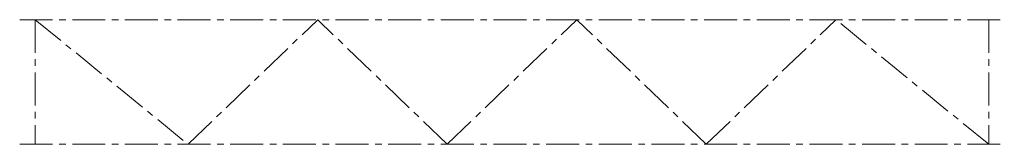
# Model space of a CAD drawing. Units: millimetres. Extents: x 50 to 1950, y 0 to 240.
import ezdxf

# ---------------------------------------------------------------- set-up
doc = ezdxf.new("R2010")
doc.units = ezdxf.units.MM
doc.linetypes.add('CENTERX2', pattern=[101.6, 63.5, -12.7, 12.7, -12.7])
doc.layers.add('centerX2', color=2, linetype='CENTERX2', lineweight=15)

msp = doc.modelspace()

# ---------------------------------------------------------------- linework, layer by layer
at = {"layer": 'centerX2'}
for p, q in [((50, 240), (1950, 240)), ((80, 240), (375, 0)), ((80, 240), (80, 0)), ((375, 0), (625, 240)), ((875, 0), (625, 240)), ((875, 0), (1125, 240)), ((1375, 0), (1125, 240)), ((1375, 0), (1625, 240)), ((1920, 0), (1625, 240)), ((1920, 240), (1920, 0))]:
    msp.add_line(p, q, dxfattribs=at)
at = {"layer": 'centerX2', "extrusion": (0, 1, 2.83275e-16)}
msp.add_line((50, 0), (1950, 0), dxfattribs=at)

doc.saveas('drawing.dxf')
